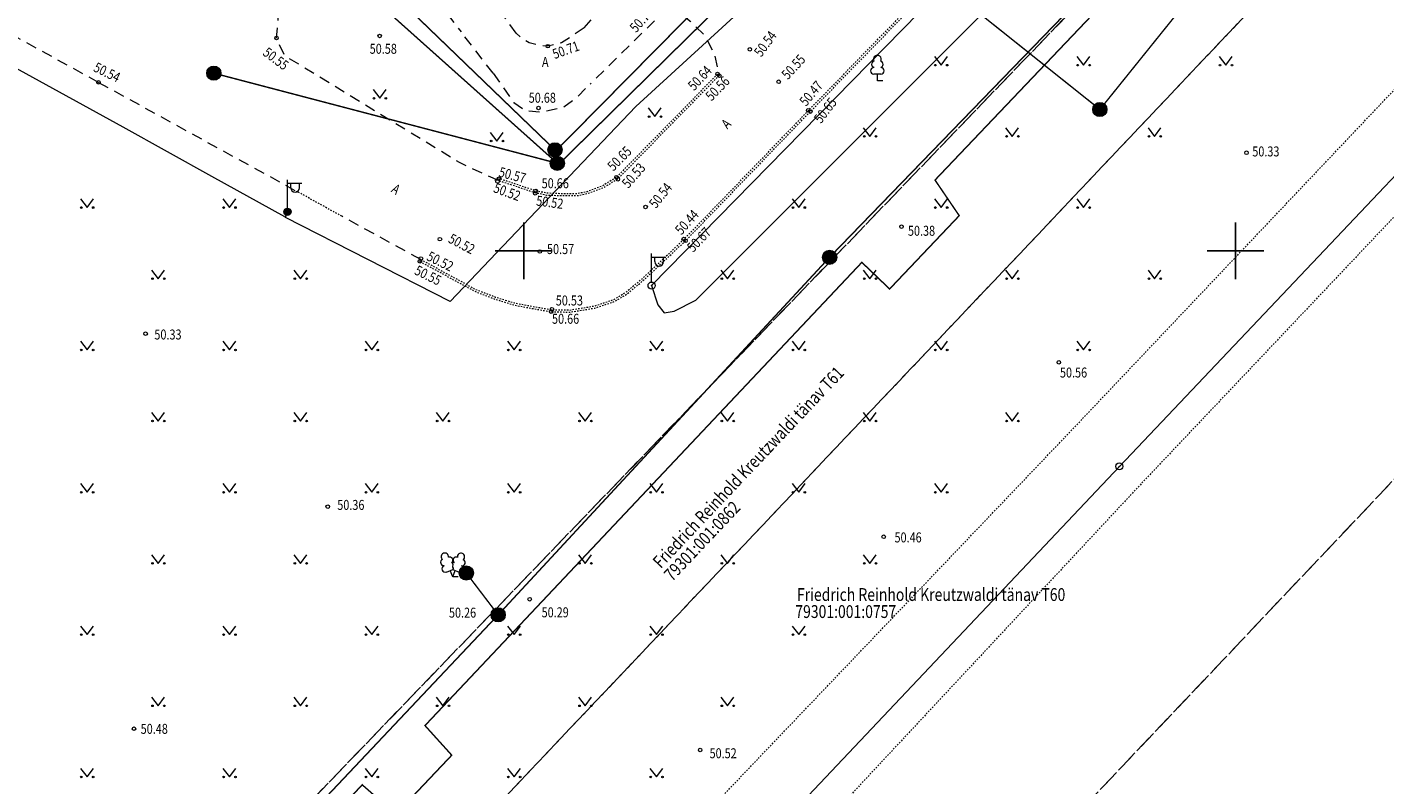
# Model space of a CAD drawing. Extents: x 656766 to 658138, y 6474686 to 6476175.
# Drawn here: x 657165 to 657260, y 6475462 to 6475516 of the extents above; entities that cross this region are included whole.
import ezdxf

# ---------------------------------------------------------------- set-up
doc = ezdxf.new("R2010")
doc.units = 0
doc.header["$PDMODE"] = 1
doc.header["$PDSIZE"] = 0.2
for name, pattern in [('AAREKIVI', [0.02001, 0.01, -1e-05, 0.01]), ('ASFBET', [2.5, 1.5, -1]), ('DASHED2', [0.375, 0.25, -0.125]), ('EL_KORIDOR', [0.02001, 0.01, -1e-05, 0.01]), ('HOONEKP', [0.02001, 0.01, -1e-05, 0.01]), ('KATASTRIPIIR', [7, 4, -1, 1, -1])]:
    doc.linetypes.add(name, pattern=pattern)
doc.layers.get('0').update_dxf_attribs({"color": 252, "linetype": 'CONTINUOUS'})
for name, color, linetype in [('DKAEV', 252, 'CONTINUOUS'), ('DTRASS', 252, 'CONTINUOUS'), ('HALJASTUS', 252, 'CONTINUOUS'), ('KKAEV', 252, 'CONTINUOUS'), ('KORGUS-EH2000', 252, 'CONTINUOUS'), ('KPOHULIIN', 252, 'CONTINUOUS'), ('KTRASS', 252, 'CONTINUOUS'), ('MAAMUDEL-EH2000', 252, 'CONTINUOUS'), ('MPKAABEL', 252, 'CONTINUOUS'), ('MPOHULIIN', 252, 'CONTINUOUS'), ('POST', 252, 'CONTINUOUS'), ('PUU', 252, 'CONTINUOUS'), ('SIKAEV', 252, 'CONTINUOUS'), ('SITRASS', 252, 'CONTINUOUS'), ('SKKAEV', 252, 'CONTINUOUS'), ('SKTRASS', 252, 'CONTINUOUS'), ('TEE', 252, 'CONTINUOUS'), ('TTRASS', 252, 'CONTINUOUS'), ('VORK', 252, 'CONTINUOUS')]:
    doc.layers.add(name, color=color, linetype=linetype)
doc.layers.add('PIIR', color=252, linetype='CONTINUOUS', lineweight=13)
doc.styles.add('KQRGUS', font='romans.shx', dxfattribs={"width": 0.8, "oblique": 20})
doc.styles.add('romans', font='romans.shx')
doc.styles.add('TEKST', font='romans.shx', dxfattribs={"width": 0.8})
doc.linetypes.add('-2T-', pattern='A,10,-1.5,["2T",romans,S=1.4,R=0,X=-1.4,Y=-0.7],-1.5,10,-3', length=26)
doc.linetypes.add('-D-', pattern='A,10,-1.5,["D",romans,S=1.4,R=0,X=-0.7,Y=-0.7],-1.5,10,-3', length=26)
doc.linetypes.add('-K-', pattern='A,10,-1.5,["K",romans,S=1.4,R=0,X=-0.7,Y=-0.7],-1.5,10,-3', length=26)
doc.linetypes.add('-S-', pattern='A,10,-1.5,["S",romans,S=1.4,R=0,X=-0.7,Y=-0.7],-1.5,10,-3', length=26)
doc.linetypes.add('-SK-', pattern='A,10,-1.5,["SK",romans,S=1.4,R=0,X=-1.4,Y=-0.7],-1.5,10,-3', length=26)
doc.linetypes.add('KP_OHL', pattern='A,10,[138,mkm,S=1,R=0,X=0,Y=0],0.75,[138,mkm,S=1,R=0,X=0,Y=0],0.75,[138,mkm,S=1,R=0,X=0,Y=0],3,[138,mkm,S=1,R=180,X=0,Y=0],0.75,[138,mkm,S=1,R=180,X=0,Y=0],0.75,[138,mkm,S=1,R=180,X=0,Y=0],15', length=31)
doc.linetypes.add('MP_KBL', pattern='A,8,-2,[138,mkm,S=1,R=0,X=0,Y=0],6,[138,mkm,S=1,R=180,X=0,Y=0],-2', length=18)
doc.linetypes.add('MP_OHL', pattern='A,10,[138,mkm,S=1,R=0,X=0,Y=0],6,[138,mkm,S=1,R=180,X=0,Y=0],15', length=31)

# ---------------------------------------------------------------- blocks, each defined once
blk = doc.blocks.new('KAKAEV')
at = {"lineweight": 5}
h = blk.add_hatch(color=255, dxfattribs=at)
h.dxf.hatch_style = 1
h.paths.add_polyline_path([(0, 1, 0.414214), (-1, 0), (0, 0)])
h.paths.add_polyline_path([(0, 0), (-1, 0, 0.414214), (0, -1)])
h.paths.add_polyline_path([(0, 1), (0, 0), (1, 0, 0.414214)])
h.paths.add_polyline_path([(1, 0), (0, 0), (0, -1, 0.414214)])
at = {"color": 0, "linetype": 'Continuous', "lineweight": 5}
for p, q in [((-1, 0), (1, 0)), ((0, -1), (0, 1))]:
    blk.add_line(p, q, dxfattribs=at)
blk.add_circle((0, 0), 1, dxfattribs=at)
blk = doc.blocks.new('REKAEV')
at = {"lineweight": 5}
h = blk.add_hatch(color=255, dxfattribs=at)
h.dxf.hatch_style = 1
h.paths.add_polyline_path([(-1, 0), (1, 0, 1)])
h.paths.add_polyline_path([(1, 0), (-1, 0, 1)])
at = {"color": 0, "linetype": 'Continuous', "lineweight": 5}
for p, q in [((-1, 0), (1, 0)), ((0.86, 0.5), (-0.86, 0.5)), ((0.86, -0.5), (-0.86, -0.5))]:
    blk.add_line(p, q, dxfattribs=at)
blk.add_circle((0, 0), 1, dxfattribs=at)
blk = doc.blocks.new('DRKAEV')
at = {"lineweight": 5}
h = blk.add_hatch(color=255, dxfattribs=at)
h.dxf.hatch_style = 1
h.paths.add_polyline_path([(0.5, 0.5), (-0.5, 0.5), (-0.5, -0.5), (0.5, -0.5)], flags=0)
h.paths.add_polyline_path([(1, 0, 1), (-1, 0, 1)])
h.paths.add_polyline_path([(-0.5, 0.5), (0.5, 0.5), (0.5, -0.5), (-0.5, -0.5)], flags=16)
h = blk.add_hatch(color=255, dxfattribs=at)
h.dxf.hatch_style = 1
h.paths.add_polyline_path([(0.5, 0.5), (-0.5, 0.5), (-0.5, -0.5), (0.5, -0.5)])
at = {"color": 0, "linetype": 'Continuous', "lineweight": 5}
for p, q in [((-0.5, -0.5), (-0.5, 0.5)), ((-0.5, 0.5), (0.5, 0.5)), ((0.5, 0.5), (0.5, -0.5)), ((0.5, -0.5), (-0.5, -0.5))]:
    blk.add_line(p, q, dxfattribs=at)
blk.add_circle((0, 0), 1, dxfattribs=at)
blk = doc.blocks.new('BEPOST')
at = {"color": 0, "linetype": 'Continuous', "lineweight": 5}
for radius in [0.5, 0.0467]:
    blk.add_circle((0, 0), radius, dxfattribs=at)
blk = doc.blocks.new('VAPOST')
at = {"color": 0, "linetype": 'Continuous', "lineweight": 5}
for p, q in [((0, 0.5), (0, 4.5)), ((0, 4), (2, 4)), ((0.45, 3.36), (0.45, 4)), ((1.68, 3.36), (1.68, 4))]:
    blk.add_line(p, q, dxfattribs=at)
blk.add_arc((1.07, 3.36), 0.613, 180, 0, dxfattribs=at)
blk = doc.blocks.new('LEHTP1')
at = {"color": 0, "linetype": 'Continuous', "lineweight": 5}
for p, q in [((0.48, 0.95), (-0.48, 0.95)), ((0, 0), (0, 0.95)), ((0.76, 0), (0, 0))]:
    blk.add_line(p, q, dxfattribs=at)
for centre, radius, start, end in [((-0.34, 2.35), 0.465, 109.0217, 253.1415), ((0, 3.04), 0.554, 332.5799, 207.4201), ((0.34, 2.35), 0.465, 286.8508, 70.9859), ((-0.47, 1.42), 0.475, 90.0016, 269.3953), ((0.47, 1.42), 0.475, 270.6047, 89.9984)]:
    blk.add_arc(centre, radius, start, end, dxfattribs=at)
blk = doc.blocks.new('LEHTP2')
at = {"color": 0, "linetype": 'Continuous', "lineweight": 5}
for p, q in [((-0.88, 0.67), (0.01, 1.02)), ((0, 0), (-0.35, 0.88)), ((0, 0), (0.36, 0.88)), ((0.76, 0), (0, 0)), ((0.01, 1.02), (0.89, 0.66))]:
    blk.add_line(p, q, dxfattribs=at)
at = {"color": 0, "linetype": 'Continuous', "lineweight": 5, "flags": 128}
blk.add_lwpolyline([(0.01, 2.01), (-0.03, 1.86), (-0.03, 1.82), (-0.01, 1.76), (0.03, 1.69), (0.04, 1.65), (0.01, 1.58), (-0.04, 1.48), (-0.05, 1.43), (-0.04, 1.4), (-0.02, 1.34), (0.05, 1.22), (0.06, 1.18), (0.05, 1.14), (0.02, 1.07), (0.01, 1.02)], dxfattribs=at)
at = {"color": 0, "linetype": 'Continuous', "lineweight": 5}
for centre, radius, start, end in [((-1.26, 2.01), 0.448, 111.4304, 274.4987), ((-1.11, 2.83), 0.512, 111.5027, 232.5173), ((-1.11, 2.83), 0.512, 350.4856, 111.5002), ((-0.44, 2.33), 0.448, 308.5041, 111.5725), ((0.01, 1.53), 0.475, 66.7655, 111.5015), ((0.48, 2.32), 0.45, 67.7016, 230.5126), ((1.16, 2.81), 0.512, 67.6168, 188.6314), ((1.29, 1.99), 0.448, 264.6183, 67.6866), ((1.16, 2.81), 0.512, 306.5997, 67.6143), ((-1.05, 1.12), 0.475, 111.5014, 291.5004), ((1.07, 1.1), 0.475, 247.6166, 67.6155)]:
    blk.add_arc(centre, radius, start, end, dxfattribs=at)
blk = doc.blocks.new('SIKAEV')
at = {"lineweight": 5}
h = blk.add_hatch(color=255, dxfattribs=at)
h.dxf.hatch_style = 1
h.paths.add_polyline_path([(-1, 0, 1), (1, 0, 1)])
at = {"color": 0, "linetype": 'Continuous', "lineweight": 5}
for p, q in [((0, 0), (-0.83, -0.55)), ((0, 1), (0, 0)), ((0, 0), (0.83, -0.55))]:
    blk.add_line(p, q, dxfattribs=at)
blk.add_circle((0, 0), 1, dxfattribs=at)
blk = doc.blocks.new('MEPOST')
at = {"color": 0, "linetype": 'Continuous', "lineweight": 5}
for radius in [0.5, 0.45, 0.4, 0.35, 0.3, 0.25, 0.2, 0.15, 0.1, 0.05]:
    blk.add_circle((0, 0), radius, dxfattribs=at)
blk = doc.blocks.new('MURU')
at = {"color": 0, "linetype": 'Continuous', "lineweight": 5}
for p, q in [((-0.93, 1.21), (0, 0)), ((0, 0), (0.89, 1.21))]:
    blk.add_line(p, q, dxfattribs=at)
for centre in [(-0.8, 0), (0.86, 0)]:
    blk.add_ellipse(centre, major_axis=(0.0778, 0.0778), ratio=1, start_param=5.497787, end_param=11.780972, dxfattribs=at)
blk = doc.blocks.new('VKORIS')
at = {"color": 0, "linetype": 'Continuous'}
for p, q in [((0, 4), (0, -4)), ((-4, 0), (4, 0))]:
    blk.add_line(p, q, dxfattribs=at)

msp = doc.modelspace()

# ---------------------------------------------------------------- linework, layer by layer
at = {"layer": 'DTRASS', "linetype": '-D-', "lineweight": 9, "ltscale": 0.5, "const_width": 0.1, "flags": 128}
for points in [[(657221.483, 6475499.546), (657244.593, 6475523.416)], [(657198.2, 6475474.427), (657221.483, 6475499.546)], [(657195.963, 6475477.366), (657198.2, 6475474.427)], [(657134.57, 6475406.62), (657153.95, 6475427.1), (657166.589, 6475440.755), (657177.041, 6475452.018), (657198.2, 6475474.427)]]:
    msp.add_lwpolyline(points, dxfattribs=at)
at = {"layer": 'KORGUS-EH2000', "linetype": 'Continuous', "lineweight": 9, "ltscale": 0.5}
for centre in [(657189.875, 6475515.096), (657182.629, 6475514.949), (657201.691, 6475514.377), (657215.884, 6475514.156), (657213.614, 6475512.418), (657213.74, 6475512.298), (657170.123, 6475511.835), (657217.911, 6475511.877), (657201.034, 6475510.033), (657219.98, 6475509.868), (657220.13, 6475509.778), (657250.774, 6475506.889), (657198.156, 6475504.87), (657198.26, 6475505.073), (657206.519, 6475505.174), (657206.605, 6475505.029), (657200.805, 6475504.041), (657200.84, 6475504.214), (657208.557, 6475503.083), (657194.109, 6475500.822), (657211.229, 6475500.826), (657226.532, 6475501.7), (657201.131, 6475499.954), (657211.361, 6475500.703), (657192.7, 6475499.261), (657192.773, 6475499.457), (657201.926, 6475495.721), (657201.978, 6475495.897), (657173.432, 6475494.177), (657237.587, 6475492.162), (657186.23, 6475482.033), (657225.285, 6475479.915), (657200.416, 6475475.524), (657198.2, 6475474.427), (657172.622, 6475466.432), (657212.393, 6475464.934)]:
    msp.add_circle(centre, 0.125, dxfattribs=at)
at = {"layer": 'KPOHULIIN', "linetype": 'KP_OHL', "lineweight": 9, "ltscale": 0.5, "flags": 128}
for points in [[(657241.839, 6475484.859), (657392.56, 6475643.905)], [(657093.64, 6475328.115), (657241.839, 6475484.859)]]:
    msp.add_lwpolyline(points, dxfattribs=at)
at = {"layer": 'KPOHULIIN', "linetype": 'EL_KORIDOR', "lineweight": 9, "ltscale": 0.5, "flags": 128}
for points in [[(657343.08, 6475588.888), (657243.2, 6475483.45), (657097.684, 6475327.569)], [(657091.505, 6475333.412), (657238.684, 6475487.605), (657331.843, 6475585.915)]]:
    msp.add_lwpolyline(points, dxfattribs=at)
at = {"layer": 'KTRASS', "linetype": '-K-', "lineweight": 9, "ltscale": 0.5, "const_width": 0.1, "flags": 128}
for points in [[(657189.402, 6475519.414), (657202.188, 6475507.094)], [(657202.23, 6475507), (657213.9, 6475518.81)]]:
    msp.add_lwpolyline(points, dxfattribs=at)
at = {"layer": 'MAAMUDEL-EH2000', "lineweight": 9}
for p in [(657182.629, 6475514.949, 50.553), (657189.875, 6475515.096, 50.579), (657201.691, 6475514.377, 50.71), (657215.884, 6475514.156, 50.539), (657178.227, 6475512.479, 50.451), (657213.614, 6475512.418, 50.637), (657170.123, 6475511.835, 50.543), (657213.74, 6475512.298, 50.56), (657217.911, 6475511.877, 50.549), (657201.4, 6475510.47, 50.688), (657173.364, 6475510.137, 50.499), (657201.034, 6475510.033, 50.684), (657219.98, 6475509.868, 50.468), (657220.13, 6475509.778, 50.654), (657202.188, 6475507.094, 50.649), (657250.774, 6475506.889, 50.325), (657202.355, 6475506.151, 50.627), (657198.156, 6475504.87, 50.519), (657198.26, 6475505.073, 50.565), (657206.519, 6475505.174, 50.651), (657206.605, 6475505.029, 50.528), (657200.805, 6475504.041, 50.52), (657200.84, 6475504.214, 50.655), (657208.557, 6475503.083, 50.539), (657183.399, 6475502.743, 50.465), (657226.532, 6475501.7, 50.377), (657194.109, 6475500.822, 50.518), (657201.131, 6475499.954, 50.571), (657211.229, 6475500.826, 50.436), (657211.361, 6475500.703, 50.667), (657192.7, 6475499.261, 50.55), (657192.773, 6475499.457, 50.521), (657198.261, 6475498.594, 50.549), (657201.926, 6475495.721, 50.663), (657201.978, 6475495.897, 50.532), (657173.432, 6475494.177, 50.329), (657237.587, 6475492.162, 50.559), (657238.684, 6475487.605, 63.617), (657241.839, 6475484.859, 51.118), (657243.2, 6475483.45, 63.678), (657186.23, 6475482.033, 50.356), (657225.285, 6475479.915, 50.462), (657200.416, 6475475.524, 50.29), (657198.2, 6475474.427, 50.26), (657172.622, 6475466.432, 50.479), (657212.393, 6475464.934, 50.517)]:
    msp.add_point(p, dxfattribs=at)
at = {"layer": 'MPKAABEL', "linetype": 'MP_KBL', "lineweight": 9, "ltscale": 0.5, "flags": 128}
for points in [[(657208.979, 6475497.56), (657209.41, 6475496.2), (657209.87, 6475495.64), (657210.56, 6475495.76), (657212.09, 6475496.53), (657232.439, 6475516.878), (657230.12, 6475519.16), (657232.668, 6475517.089), (657239.163, 6475523.278), (657251.5, 6475536.47), (657251.48, 6475536.79), (657250.029, 6475540.013), (657251.31, 6475538.04), (657251.94, 6475537.48), (657252.77, 6475537.78), (657260.26, 6475547.63), (657270.74, 6475558.69), (657271.43, 6475559.65), (657270.675, 6475561.567), (657271.48, 6475560.55), (657271.87, 6475560.22), (657272.41, 6475560.45), (657273.45, 6475561.2), (657286.532, 6475575.399), (657293.37, 6475582.82), (657293.52, 6475583.35), (657293.179, 6475584.85), (657293.52, 6475584.2), (657293.99, 6475583.9), (657294.51, 6475584.04), (657303.689, 6475593.796), (657306.96, 6475596.99), (657317.07, 6475605), (657317.45, 6475605.54), (657317.009, 6475608.2), (657318.08, 6475607.02), (657318.6, 6475606.61), (657319.01, 6475606.51), (657319.61, 6475606.68), (657326.53, 6475611.42), (657332.686, 6475615.288), (657341.152, 6475620.62), (657345.26, 6475623.22), (657345.919, 6475624.21)], [(657241.2, 6475557.21), (657233.7, 6475548.98), (657227.736, 6475543.179), (657224.93, 6475540.45), (657224.59, 6475539.37), (657230.54, 6475533.02), (657220.011, 6475521.256), (657207.88, 6475510.14), (657194.84, 6475496.44), (657183.26, 6475502.34), (657183.33, 6475502.56), (657183.21, 6475502.38), (657178.096, 6475505.223), (657171.86, 6475508.69), (657157.74, 6475516.44), (657149.91, 6475520.25), (657141.49, 6475525.96), (657133.69, 6475533.79), (657133.19, 6475533.37), (657133.52, 6475533.93), (657128.36, 6475539.17), (657122.12, 6475548.22), (657115.1, 6475557.33), (657115.08, 6475557.57), (657114.83, 6475557.49), (657105.67, 6475570.19), (657097.14, 6475581.31), (657097.15, 6475581.55), (657091.68, 6475588.87), (657100.11, 6475595.6), (657100.04, 6475595.85), (657100.22, 6475595.7), (657108.82, 6475602.73), (657124.16, 6475614.8), (657123.64, 6475615.43), (657124.21, 6475614.86), (657131.21, 6475612), (657156.21, 6475603.97), (657158.1, 6475603.89)]]:
    msp.add_lwpolyline(points, dxfattribs=at)
at = {"layer": 'MPOHULIIN', "linetype": 'MP_OHL', "lineweight": 9, "ltscale": 0.5, "flags": 128}
msp.add_lwpolyline([(657345.919, 6475624.21), (657317.009, 6475608.2), (657293.179, 6475584.85), (657270.675, 6475561.567), (657250.029, 6475540.01), (657230.12, 6475519.16), (657208.979, 6475497.56)], dxfattribs=at)
at = {"layer": 'PIIR', "color": 240, "linetype": 'DASHED2', "lineweight": 9, "ltscale": 5}
for points in [[(657086.57, 6475359.02), (656987.06, 6475590.1), (657064.51, 6475646.82), (657074.97, 6475639.11), (657083.21, 6475637.34), (657090.16, 6475636.77), (657094.66, 6475637.36), (657098.62, 6475638.61), (657100.83, 6475639.97), (657103.31, 6475642.13), (657104.96, 6475644.29), (657106.34, 6475647.19), (657109.59, 6475658.92), (657141.64, 6475682.54), (657158.78, 6475695.56), (657167.47, 6475704.88), (657241.13, 6475758.88), (657283.75, 6475773.1), (657289.09, 6475774.28), (657322.4, 6475701.66), (657353.69, 6475628.28), (657323.71, 6475605.43), (657086.57, 6475359.02)], [(657086.57, 6475359.02), (657323.71, 6475605.43), (657353.69, 6475628.28), (657354.58, 6475626.23), (657091.24, 6475348.17), (657086.57, 6475359.02)], [(657179.13, 6475397.34), (657105.44, 6475319.55), (657091.24, 6475348.17), (657354.58, 6475626.23), (657368, 6475596.78), (657232.76, 6475453.98), (657179.13, 6475397.34)], [(657427.63, 6475272.31), (657266.22, 6475207.63), (657224.39, 6475313.53), (657245.2, 6475334.77), (657179.13, 6475397.34), (657232.76, 6475453.98), (657368, 6475596.78), (657501.97, 6475302.09), (657427.63, 6475272.31)]]:
    msp.add_lwpolyline(points, dxfattribs=at)
at = {"layer": 'SITRASS', "linetype": '-S-', "lineweight": 9, "ltscale": 0.5, "const_width": 0.1, "flags": 128}
for points in [[(657240.473, 6475509.933), (657271.403, 6475548.343)], [(657212.123, 6475531.421), (657212.99, 6475532.09), (657214.469, 6475530.661), (657240.473, 6475509.933)]]:
    msp.add_lwpolyline(points, dxfattribs=at)
at = {"layer": 'SKTRASS', "linetype": '-SK-', "lineweight": 9, "ltscale": 0.5, "const_width": 0.1, "flags": 128}
for points in [[(657202.43, 6475506.06), (657218.701, 6475522.045), (657236.058, 6475538.931), (657238.303, 6475541.199), (657265.683, 6475570.569)], [(657188.436, 6475518.592), (657202.355, 6475506.151)], [(657178.227, 6475512.479), (657202.355, 6475506.151)]]:
    msp.add_lwpolyline(points, dxfattribs=at)
at = {"layer": 'TEE', "linetype": 'ASFBET', "lineweight": 9, "ltscale": 0.5, "flags": 128}
for points in [[(657170.123, 6475511.835), (657148.701, 6475523.635), (657140.928, 6475528.205), (657127.924, 6475542.168), (657114.418, 6475561.5), (657101.97, 6475577.971), (657095.402, 6475586.551), (657093.884, 6475588.897)], [(657199.456, 6475515.285), (657192.577, 6475524.901)], [(657198.213, 6475504.931), (657195.483, 6475506.194), (657183.205, 6475513.704), (657182.629, 6475514.949), (657182.778, 6475516.558), (657183.561, 6475517.969), (657185.638, 6475519.811), (657188.988, 6475522.276), (657189.559, 6475522.639), (657191.984, 6475520.167), (657195.595, 6475515.376)], [(657204.243, 6475515.662), (657208.2, 6475520.2)], [(657210.082, 6475517.036), (657209.963, 6475516.914), (657204.655, 6475511.701)], [(657210.082, 6475517.036), (657210.725, 6475516.992), (657211.679, 6475516.138), (657212.72, 6475515.113), (657213.362, 6475513.903), (657213.721, 6475512.313)], [(657197.85, 6475512.47), (657195.595, 6475515.376)], [(657204.243, 6475515.662), (657202.651, 6475514.603), (657201.691, 6475514.377), (657201.25, 6475514.397), (657200.379, 6475514.621), (657199.846, 6475514.93), (657199.456, 6475515.285)], [(657197.85, 6475512.47), (657199.312, 6475510.411), (657200.113, 6475509.864), (657201.222, 6475509.751), (657202.739, 6475510.074), (657203.68, 6475510.748), (657204.655, 6475511.701)], [(657170.123, 6475511.835), (657184.044, 6475504.182)], [(657192.772, 6475499.393), (657187.214, 6475502.425)]]:
    msp.add_lwpolyline(points, dxfattribs=at)
at = {"layer": 'TEE', "linetype": 'AAREKIVI', "lineweight": 9, "ltscale": 0.5, "flags": 128}
for points in [[(657192.7, 6475499.261), (657196.555, 6475497.158), (657197.957, 6475496.615), (657199.306, 6475496.197), (657200.738, 6475495.925), (657201.926, 6475495.721), (657203.241, 6475495.693), (657204.986, 6475495.978), (657206.395, 6475496.447), (657207.251, 6475496.967), (657208.442, 6475497.956), (657211.361, 6475500.703), (657220.13, 6475509.778), (657233.183, 6475523.171), (657241.678, 6475531.889)], [(657192.772, 6475499.393), (657196.619, 6475497.294), (657198.006, 6475496.756), (657199.342, 6475496.342), (657200.765, 6475496.072), (657201.94, 6475495.871), (657203.23, 6475495.843), (657204.95, 6475496.124), (657206.332, 6475496.584), (657207.164, 6475497.089), (657208.343, 6475498.068), (657211.256, 6475500.81), (657220.022, 6475509.882), (657233.076, 6475523.276), (657241.571, 6475531.994)], [(657213.614, 6475512.418), (657206.519, 6475505.174), (657205.532, 6475504.563), (657204.443, 6475504.152), (657203.764, 6475504.009), (657202.674, 6475504.009), (657201.642, 6475504.047), (657200.84, 6475504.214), (657198.26, 6475505.073)], [(657213.614, 6475512.418), (657213.721, 6475512.313)], [(657213.721, 6475512.313), (657206.613, 6475505.056), (657205.599, 6475504.427), (657204.485, 6475504.007), (657203.779, 6475503.859), (657202.671, 6475503.859), (657201.623, 6475503.897), (657200.801, 6475504.069), (657198.213, 6475504.931)], [(657198, 6475504.94), (657198.065, 6475505.081)], [(657198.26, 6475505.073), (657198.213, 6475504.931)], [(657187.214, 6475502.425), (657184.046, 6475504.184)], [(657192.7, 6475499.261), (657192.772, 6475499.393)]]:
    msp.add_lwpolyline(points, dxfattribs=at)
at = {"layer": 'TTRASS', "linetype": '-2T-', "lineweight": 9, "ltscale": 0.5, "const_width": 0.1, "flags": 128}
msp.add_lwpolyline([(657133.6, 6475403.99), (657151.57, 6475423.52), (657154.64, 6475420.53), (657159.69, 6475425.92), (657156.84, 6475428.55), (657167.548, 6475439.975), (657188.65, 6475462.49), (657191.01, 6475460.43), (657191.89, 6475461.35), (657194.94, 6475464.57), (657193.06, 6475466.65), (657223.75, 6475499.19), (657225.7, 6475497.32), (657230.59, 6475502.47), (657228.89, 6475504.97), (657247.13, 6475524.13)], dxfattribs=at)

# ---------------------------------------------------------------- block references
at = {"layer": 'DKAEV', "linetype": 'HOONEKP', "lineweight": 9, "xscale": 0.5, "yscale": 0.5, "zscale": 0.5}
msp.add_blockref('DRKAEV', (657221.483, 6475499.546), dxfattribs=at)
at = {"layer": 'DKAEV', "lineweight": 9, "xscale": 0.5, "yscale": 0.5, "zscale": 0.5}
msp.add_blockref('DRKAEV', (657198.2, 6475474.427), dxfattribs=at)
at = {"layer": 'HALJASTUS', "lineweight": 9, "xscale": 0.5, "yscale": 0.5, "zscale": 0.5}
for p in [(657229.317, 6475513.04), (657239.317, 6475513.04), (657249.317, 6475513.04), (657189.878, 6475510.72), (657209.205, 6475509.429), (657224.317, 6475508.04), (657234.317, 6475508.04), (657244.317, 6475508.04), (657198.106, 6475507.708), (657169.317, 6475503.04), (657179.317, 6475503.04), (657219.317, 6475503.04), (657229.317, 6475503.04), (657239.317, 6475503.04), (657174.317, 6475498.04), (657184.317, 6475498.04), (657214.317, 6475498.04), (657224.317, 6475498.04), (657234.317, 6475498.04), (657244.317, 6475498.04), (657169.317, 6475493.04), (657179.317, 6475493.04), (657189.317, 6475493.04), (657199.317, 6475493.04), (657209.317, 6475493.04), (657219.317, 6475493.04), (657229.317, 6475493.04), (657239.317, 6475493.04), (657174.317, 6475488.04), (657184.317, 6475488.04), (657194.317, 6475488.04), (657204.317, 6475488.04), (657214.317, 6475488.04), (657224.317, 6475488.04), (657234.317, 6475488.04), (657169.317, 6475483.04), (657179.317, 6475483.04), (657189.317, 6475483.04), (657199.317, 6475483.04), (657209.317, 6475483.04), (657219.317, 6475483.04), (657229.317, 6475483.04), (657174.317, 6475478.04), (657184.317, 6475478.04), (657204.317, 6475478.04), (657214.317, 6475478.04), (657224.317, 6475478.04), (657169.317, 6475473.04), (657179.317, 6475473.04), (657189.317, 6475473.04), (657199.317, 6475473.04), (657209.317, 6475473.04), (657219.317, 6475473.04), (657174.317, 6475468.04), (657184.317, 6475468.04), (657194.317, 6475468.04), (657204.317, 6475468.04), (657214.317, 6475468.04), (657169.317, 6475463.04), (657179.317, 6475463.04), (657189.317, 6475463.04), (657199.317, 6475463.04), (657209.317, 6475463.04)]:
    msp.add_blockref('MURU', p, dxfattribs=at)
at = {"layer": 'KKAEV', "lineweight": 9, "xscale": 0.5, "yscale": 0.5, "zscale": 0.5}
msp.add_blockref('KAKAEV', (657202.188, 6475507.094), dxfattribs=at)
at = {"layer": 'POST', "lineweight": 9, "xscale": 0.5, "yscale": 0.5, "zscale": 0.5}
for name, p in [('VAPOST', (657183.399, 6475502.743)), ('MEPOST', (657183.399, 6475502.743)), ('BEPOST', (657241.839, 6475484.859))]:
    msp.add_blockref(name, p, dxfattribs=at)
at = {"layer": 'POST', "linetype": 'HOONEKP', "lineweight": 9, "xscale": 0.5, "yscale": 0.5, "zscale": 0.5}
for name in ['VAPOST', 'BEPOST']:
    msp.add_blockref(name, (657208.979, 6475497.56), dxfattribs=at)
at = {"layer": 'PUU', "linetype": 'HOONEKP', "lineweight": 9, "xscale": 0.5, "yscale": 0.5, "zscale": 0.5}
for name, p in [('LEHTP1', (657224.839, 6475511.93)), ('LEHTP2', (657195.01, 6475477.102))]:
    msp.add_blockref(name, p, dxfattribs=at)
at = {"layer": 'SIKAEV', "linetype": 'HOONEKP', "lineweight": 9, "xscale": 0.5, "yscale": 0.5, "zscale": 0.5}
msp.add_blockref('SIKAEV', (657240.47, 6475509.93), dxfattribs=at)
at = {"layer": 'SKKAEV', "lineweight": 9, "xscale": 0.5, "yscale": 0.5, "zscale": 0.5}
for name, p in [('REKAEV', (657178.227, 6475512.479)), ('KAKAEV', (657202.355, 6475506.151))]:
    msp.add_blockref(name, p, dxfattribs=at)
at = {"layer": 'SKKAEV', "linetype": 'HOONEKP', "lineweight": 9, "xscale": 0.5, "yscale": 0.5, "zscale": 0.5}
msp.add_blockref('REKAEV', (657195.963, 6475477.366), dxfattribs=at)
at = {"layer": 'VORK', "color": 7, "lineweight": 9, "xscale": 0.5, "yscale": 0.5, "zscale": 0.5}
for p in [(657200, 6475500), (657250, 6475500)]:
    msp.add_blockref('VKORIS', p, dxfattribs=at)

# ---------------------------------------------------------------- texts
at = {"layer": 'KORGUS-EH2000', "lineweight": 9, "style": 'KQRGUS', "oblique": 20, "width": 0.8}
for s, rotation, p in [('50.73', 47.99266, (657207.892, 6475515.286)), ('50.54', 53.67599, (657216.684, 6475513.57)), ('50.55', 323.06843, (657181.613, 6475513.789)), ('50.71', 19.44746, (657202.17, 6475513.464)), ('50.55', 47.29103, (657218.554, 6475511.985)), ('50.54', 334.12241, (657169.713, 6475512.643)), ('50.64', 46.88893, (657211.969, 6475511.207)), ('50.56', 45.66186, (657213.191, 6475510.478)), ('50.47', 49.69984, (657219.837, 6475510.107)), ('50.65', 52.38415, (657220.876, 6475508.894)), ('50.65', 45.19258, (657206.299, 6475505.556)), ('50.57', 345.21766, (657198.192, 6475505.225)), ('50.53', 48.82214, (657207.349, 6475504.348)), ('50.52', 339.80961, (657197.815, 6475504.141)), ('50.54', 51.3202, (657209.281, 6475502.929)), ('50.52', 352.43059, (657200.837, 6475503.191)), ('50.44', 47.77709, (657211.077, 6475501.075)), ('50.52', 332.11946, (657194.637, 6475500.624)), ('50.67', 46.39664, (657211.904, 6475499.857)), ('50.52', 333.68325, (657193.122, 6475499.371)), ('50.55', 334.06232, (657192.263, 6475498.38))]:
    msp.add_text(s, height=0.7, rotation=rotation, dxfattribs=at).set_placement(p)
for s, p in [('50.58', (657189.175, 6475513.843)), ('50.68', (657200.347, 6475510.403)), ('50.33', (657251.178, 6475506.632)), ('50.66', (657201.256, 6475504.397)), ('50.38', (657226.987, 6475501.058)), ('50.57', (657201.631, 6475499.773)), ('50.53', (657202.248, 6475496.162)), ('50.66', (657201.984, 6475494.877)), ('50.33', (657174.049, 6475493.772)), ('50.56', (657237.667, 6475491.102)), ('50.36', (657186.898, 6475481.801)), ('50.46', (657226.045, 6475479.518)), ('50.26', (657194.744, 6475474.234)), ('50.29', (657201.253, 6475474.256)), ('50.48', (657173.086, 6475466.07)), ('50.52', (657213.051, 6475464.356))]:
    msp.add_text(s, height=0.7, dxfattribs=at).set_placement(p)
at = {"layer": 'PIIR', "color": 240, "lineweight": 9, "style": 'TEKST', "width": 0.8}
for s, p in [('Friedrich Reinhold Kreutzwaldi tänav T61', (657209.631, 6475477.636)), ('79301:001:0862', (657210.421, 6475476.731))]:
    msp.add_text(s, height=0.9, rotation=46.66429, dxfattribs=at).set_placement(p)
at = {"layer": 'PIIR', "color": 240, "linetype": 'KATASTRIPIIR', "lineweight": 9, "ltscale": 0.5, "style": 'TEKST', "width": 0.8}
for s, p in [('Friedrich Reinhold Kreutzwaldi tänav T60', (657219.192, 6475475.405)), ('79301:001:0757', (657219.075, 6475474.209))]:
    msp.add_text(s, height=0.9, dxfattribs=at).set_placement(p)
at = {"layer": 'TEE', "linetype": 'HOONEKP', "lineweight": 9, "style": 'TEKST', "width": 0.8}
for rotation, p in [(359.78927, (657201.278, 6475512.921)), (44.97452, (657214.3, 6475508.513)), (326.49651, (657190.635, 6475504.173))]:
    msp.add_text('A', height=0.7, rotation=rotation, dxfattribs=at).set_placement(p)

doc.saveas('drawing.dxf')
